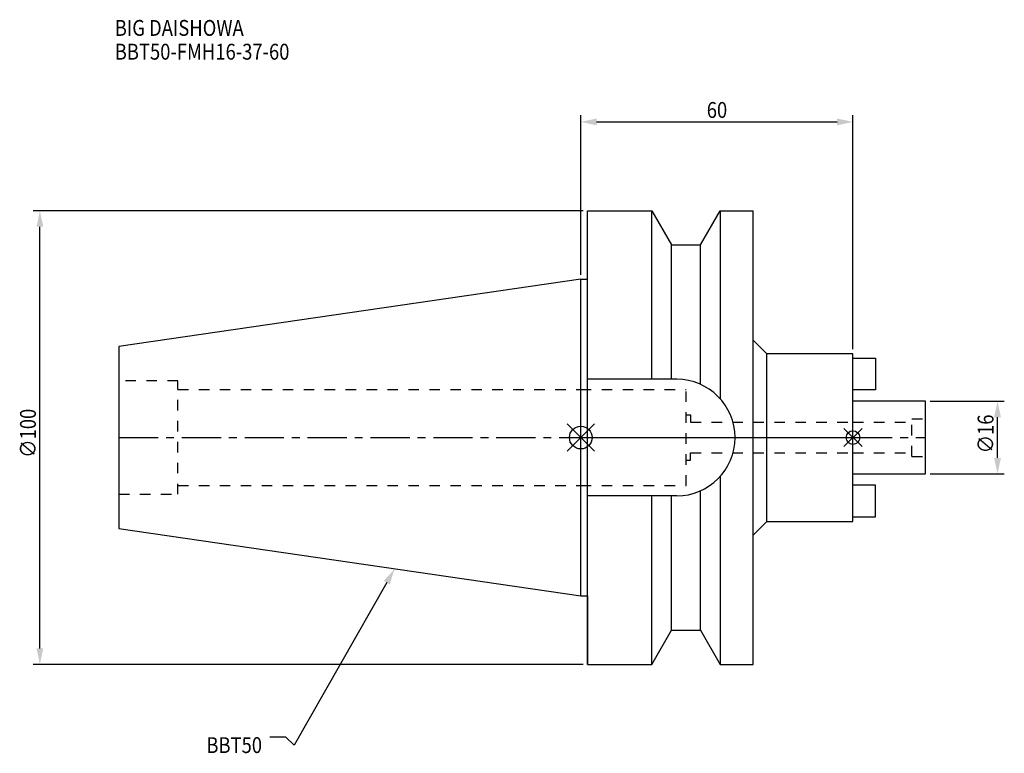
# Model space of a CAD drawing. Extents: x -124 to 93, y -70 to 92.
import ezdxf

# ---------------------------------------------------------------- set-up
doc = ezdxf.new("R2010")
doc.units = 0
doc.header["$LTSCALE"] = 23.1
doc.header["$PDMODE"] = 3
doc.header["$PDSIZE"] = 8
doc.linetypes.add('CENTER', pattern=[0.6, 0.375, -0.075, 0.075, -0.075])
doc.linetypes.add('DASHED', pattern=[0.2, 0.1, -0.1])
doc.layers.get('0').update_dxf_attribs({"linetype": 'CONTINUOUS'})
doc.layers.get('DEFPOINTS').update_dxf_attribs({"linetype": 'CONTINUOUS'})
for name, color, linetype in [('1', 4, 'CONTINUOUS'), ('2', 7, 'CONTINUOUS'), ('3', 1, 'DASHED'), ('4', 2, 'CENTER'), ('6', 5, 'CONTINUOUS'), ('NOCUT', 7, 'CONTINUOUS'), ('SK1', 4, 'CONTINUOUS'), ('SK3', 1, 'DASHED'), ('SK4', 2, 'CENTER')]:
    doc.layers.add(name, color=color, linetype=linetype)
doc.styles.get("Standard").update_dxf_attribs({"font": 'txt', "width": 0.85})
doc.dimstyles.get("Standard").update_dxf_attribs({"dimtxt": 3.5, "dimasz": 3.5, "dimexe": 1.5, "dimexo": 1, "dimtad": 1, "dimblk": '_FILLED', "dimblk1": '_FILLED', "dimblk2": '_FILLED', "dimcen": 0.09, "dimazin": 3, "dimtol": 1, "dimtp": 0.01, "dimtm": 0.01, "dimtfac": 1, "dimtofl": 0, "dimtmove": 0, "dimatfit": 3})

# ---------------------------------------------------------------- blocks, each defined once
blk = doc.blocks.new('_FILLED')
at = {"color": 0, "linetype": 'BYBLOCK'}
blk.add_solid([(0, 0), (-1, 0.214), (-1, -0.214)], dxfattribs=at)
blk = doc.blocks.new('*U11')
at = {"layer": '2', "color": 0, "width": 0.85}
blk.add_text('∅100', height=3.5, rotation=90, dxfattribs=at).set_placement((-120.1, -4.46))
blk = doc.blocks.new('*D1')
at = {"layer": '2', "color": 0}
for p, q in [((0.5, 50), (-120.72, 50)), ((-119.22, -46.5), (-119.22, 46.5)), ((0.5, -50), (-120.72, -50))]:
    blk.add_line(p, q, dxfattribs=at)
at = {"layer": 'DEFPOINTS', "color": 0}
for p in [(-119.22, 50), (1.5, 50), (1.5, -50)]:
    blk.add_point(p, dxfattribs=at)
blk.add_blockref('*U11', (0, 0))
at = {"layer": '2', "color": 0, "xscale": 3.5, "yscale": 3.5, "zscale": 3.5}
for p, rotation in [((-119.22, 50), 90), ((-119.22, -50), 270)]:
    blk.add_blockref('_FILLED', p, dxfattribs=dict(at, rotation=rotation))
blk = doc.blocks.new('*U10')
at = {"layer": '2', "color": 0, "width": 0.85}
blk.add_text('60', height=3.5, dxfattribs=at).set_placement((27.77, 70.49))
blk = doc.blocks.new('*D2')
at = {"layer": '2', "color": 0}
for p, q in [((0, 35.92), (0, 71.11)), ((3.5, 69.61), (56.5, 69.61)), ((60, 19.5), (60, 71.11))]:
    blk.add_line(p, q, dxfattribs=at)
at = {"layer": 'DEFPOINTS', "color": 0}
for p in [(60, 69.61), (0, 34.92), (60, 18.5)]:
    blk.add_point(p, dxfattribs=at)
blk.add_blockref('*U10', (0, 0))
at = {"layer": '2', "color": 0, "xscale": 3.5, "yscale": 3.5, "zscale": 3.5, "rotation": 180}
blk.add_blockref('_FILLED', (0, 69.61), dxfattribs=at)
at = {"layer": '2', "color": 0, "xscale": 3.5, "yscale": 3.5, "zscale": 3.5}
blk.add_blockref('_FILLED', (60, 69.61), dxfattribs=at)
blk = doc.blocks.new('*U9')
at = {"layer": '2', "color": 0, "width": 0.85}
blk.add_text('∅16', height=3.5, rotation=90, dxfattribs=at).set_placement((90.98, -3.47))
blk = doc.blocks.new('*D3')
at = {"layer": '2', "color": 0}
for p, q in [((77, 8), (93.36, 8)), ((91.86, -4.5), (91.86, 4.5)), ((77, -8), (93.36, -8))]:
    blk.add_line(p, q, dxfattribs=at)
at = {"layer": 'DEFPOINTS', "color": 0}
for p in [(76, 8), (91.86, 8), (76, -8)]:
    blk.add_point(p, dxfattribs=at)
blk.add_blockref('*U9', (0, 0))
at = {"layer": '2', "color": 0, "xscale": 3.5, "yscale": 3.5, "zscale": 3.5}
for p, rotation in [((91.86, 8), 90), ((91.86, -8), 270)]:
    blk.add_blockref('_FILLED', p, dxfattribs=dict(at, rotation=rotation))
blk = doc.blocks.new('*U6')
at = {"layer": '6', "width": 0.85}
for s, p in [('BIG DAISHOWA', (-102.72, 88.59)), ('BBT50-FMH16-37-60', (-102.72, 83.34))]:
    blk.add_text(s, height=3.5, dxfattribs=at).set_placement(p)
blk = doc.blocks.new('*U7')
at = {"layer": '6'}
blk.add_lwpolyline([(-42.77, -31.98), (-63.14, -67.81), (-65.02, -66.06), (-68.52, -66.06)], dxfattribs=at)
at = {"layer": '6', "xscale": 3.5, "yscale": 3.5, "zscale": 3.5, "rotation": 60.37214998343536}
blk.add_blockref('_FILLED', (-41.04, -28.94), dxfattribs=at)
blk = doc.blocks.new('*U8')
at = {"layer": '6', "width": 0.85}
blk.add_text('BBT50', height=3.5, dxfattribs=at).set_placement((-82.53, -69.56))

msp = doc.modelspace()

# ---------------------------------------------------------------- linework, layer by layer
for p, q in [((3, 3), (-3, -3)), ((-3, 3), (3, -3)), ((62, 2), (58, -2)), ((58, 2), (62, -2))]:
    msp.add_line(p, q)
for centre, radius in [((0, 0), 2.5), ((60, 0), 1.5)]:
    msp.add_circle(centre, radius)
at = {"layer": '1'}
for p, q in [((1.5, -50), (1.5, 50)), ((1.5, 50), (15.663, 50)), ((15.663, 12.85), (15.663, 50)), ((15.663, 50), (19.993, 42.5)), ((26.407, 42.5), (30.737, 50)), ((30.737, 50), (30.737, 8.556)), ((30.737, 50), (38, 50)), ((38, -50), (38, 50)), ((19.993, 12.85), (19.993, 42.5)), ((19.993, 42.5), (26.407, 42.5)), ((26.407, 11.725), (26.407, 42.5)), ((0, 34.925), (1.5, 34.925)), ((38, 21.5), (41, 18.5)), ((60, 18.5), (41, 18.5)), ((41, -18.5), (41, 18.5)), ((60, -18.5), (60, 18.5)), ((21.15, 12.85), (1.5, 12.85)), ((30.737, -8.556), (30.737, -50)), ((21.15, -12.85), (1.5, -12.85)), ((15.663, -50), (15.663, -12.85)), ((19.993, -42.5), (19.993, -12.85)), ((26.407, -42.5), (26.407, -11.725)), ((38, -21.5), (41, -18.5)), ((41, -18.5), (60, -18.5)), ((0, -34.925), (1.5, -34.925)), ((15.663, -50), (19.993, -42.5)), ((19.993, -42.5), (26.407, -42.5)), ((26.407, -42.5), (30.737, -50)), ((1.5, -50), (15.663, -50)), ((30.737, -50), (38, -50))]:
    msp.add_line(p, q, dxfattribs=at)
msp.add_arc((21.15, 0), 12.85, 270, 90, dxfattribs=at)
at = {"layer": '3'}
for p, q in [((0, 10.6), (23.2, 10.6)), ((23.2, -10.6), (23.2, 10.6)), ((23.2, 5), (24.2, 5)), ((24.2, 5), (24.2, 3.375)), ((24.2, 3.375), (60, 3.375)), ((24.2, -3.375), (60, -3.375)), ((24.2, -5), (24.2, -3.375)), ((23.2, -5), (24.2, -5)), ((0, -10.6), (23.2, -10.6))]:
    msp.add_line(p, q, dxfattribs=at)
at = {"layer": '4'}
msp.add_line((0, 0), (60, 0), dxfattribs=at)
at = {"layer": 'NOCUT'}
for p, q in [((0, 0), (60, 0)), ((0, -34.925), (0, 0)), ((60, -18.5), (60, 0)), ((38, -21.5), (41, -18.5)), ((41, -18.5), (60, -18.5)), ((38, -50), (38, -21.5)), ((0, -34.925), (1.5, -34.925)), ((1.5, -34.925), (1.5, -50)), ((15.663, -50), (19.993, -42.5)), ((19.993, -42.5), (26.407, -42.5)), ((26.407, -42.5), (30.737, -50)), ((1.5, -50), (15.663, -50)), ((30.737, -50), (38, -50))]:
    msp.add_line(p, q, dxfattribs=at)
at = {"layer": 'SK1'}
for p, q in [((0, 34.925), (-101.8, 20.079)), ((0, -34.925), (0, 34.925)), ((-101.8, 20.079), (-101.8, -20.079)), ((60, 17.5), (65, 17.5)), ((65, 17.5), (65, 10.5)), ((65, 10.5), (60, 10.5)), ((76, 8), (60, 8)), ((76, -8), (76, 8)), ((60, -8), (76, -8)), ((65, -10.5), (60, -10.5)), ((65, -17.5), (65, -10.5)), ((60, -17.5), (65, -17.5)), ((-101.8, -20.079), (0, -34.925))]:
    msp.add_line(p, q, dxfattribs=at)
at = {"layer": 'SK3'}
for p, q in [((-88.8, 12.5), (-101.8, 12.5)), ((-88.8, -12.5), (-88.8, 12.5)), ((-88.8, 10.6), (0, 10.6)), ((60, 3.375), (73, 3.375)), ((73, 4.15), (76, 4.15)), ((73, -4.15), (73, 4.15)), ((60, -3.375), (73, -3.375)), ((73, -4.15), (76, -4.15)), ((-88.8, -10.6), (0, -10.6)), ((-101.8, -12.5), (-88.8, -12.5))]:
    msp.add_line(p, q, dxfattribs=at)
at = {"layer": 'SK4'}
for p, q in [((-101.8, 0), (0, 0)), ((60, 0), (76, 0))]:
    msp.add_line(p, q, dxfattribs=at)

# ---------------------------------------------------------------- block references
for name in ['*U6', '*U7', '*U8']:
    msp.add_blockref(name, (0, 0))

# ---------------------------------------------------------------- dimensions: what is measured, and where the dimension line sits
at = {"layer": '2'}
dim = msp.add_linear_dim(base=(60, 69.614), p1=(0, 34.925), p2=(60, 18.5), dimstyle='Standard', dxfattribs=at)
dim.commit()
dim.dimension.update_dxf_attribs({"geometry": '*D2', "text_midpoint": (30, 69.614), "dimtype": 128})
for base, p1, p2, picture, middle in [((-119.22, 50), (1.5, -50), (1.5, 50), '*D1', (-119.22, 0)), ((91.856, 8), (76, -8), (76, 8), '*D3', (91.856, 0))]:
    dim = msp.add_linear_dim(base=base, p1=p1, p2=p2, angle=90, text='%%c<>', dimstyle='Standard', dxfattribs=at)
    dim.commit()
    dim.dimension.update_dxf_attribs({"geometry": picture, "text_midpoint": middle, "dimtype": 128})

doc.saveas('drawing.dxf')
